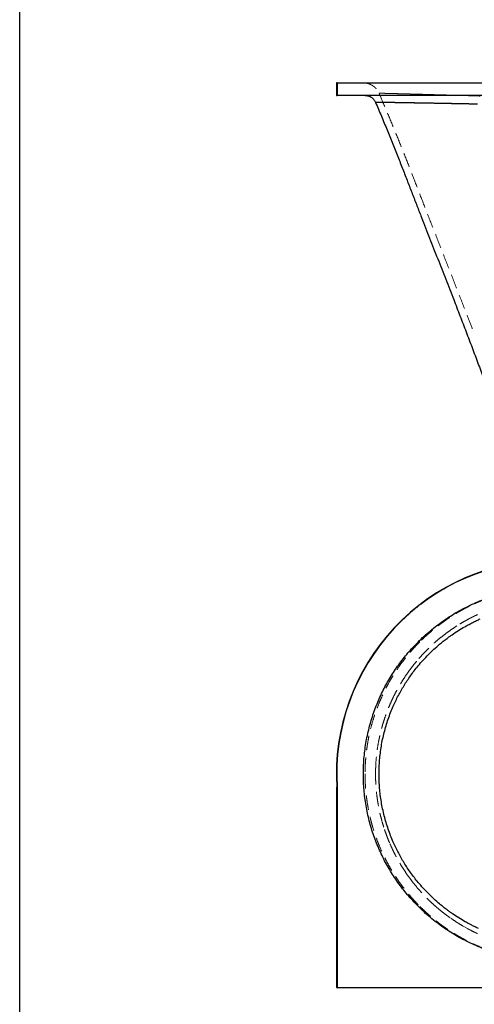
# Model space of a CAD drawing. Units: millimetres. Extents: x 400 to 4100, y 100 to 5840.
# Drawn here: x 400 to 1198, y 1243 to 2970 of the extents above; entities that cross this region are included whole.
import ezdxf

# ---------------------------------------------------------------- set-up
doc = ezdxf.new("R2010")
doc.units = ezdxf.units.MM
doc.header["$LTSCALE"] = 20
doc.linetypes.add('HIDDEN', pattern=[1.905, 1.27, -0.635])

msp = doc.modelspace()

# ---------------------------------------------------------------- linework, layer by layer
at = {"color": 7, "linetype": 'Continuous', "lineweight": 25}
for p, q in [((400, 100), (400, 5840)), ((955.752, 2858.644), (955.752, 2837.644)), ((956.252, 2859.144), (956.958, 2859.144)), ((956.458, 2837.644), (956.458, 2858.644)), ((956.458, 2858.644), (956.958, 2858.644)), ((956.958, 2859.144), (956.958, 2858.644)), ((956.958, 2859.144), (2635.958, 2859.144)), ((956.958, 2858.644), (956.958, 2837.644)), ((2635.958, 2858.644), (956.958, 2858.644)), ((956.958, 2837.144), (956.252, 2837.144)), ((956.958, 2837.644), (956.458, 2837.644)), ((956.958, 2837.644), (956.958, 2837.144)), ((956.958, 2837.644), (2635.958, 2837.644)), ((2635.958, 2837.144), (956.958, 2837.144)), ((1024.408, 2825.046), (1024.409, 2825.046)), ((1155.17, 2822.791), (1146.351, 2822.954)), ((1185.955, 2822.212), (1178.149, 2822.361)), ((1030.527, 1646.813), (1030.527, 1647.017)), ((956.458, 1272.521), (956.458, 1624.02)), ((956.958, 1624.036), (956.958, 1272.521)), ((956.458, 1272.521), (956.958, 1272.521)), ((956.958, 1272.521), (2635.958, 1272.521)), ((956.958, 1272.521), (956.958, 1272.021)), ((2635.958, 1272.021), (956.958, 1272.021))]:
    msp.add_line(p, q, dxfattribs=at)
at = {"color": 8, "linetype": 'Continuous', "lineweight": 25}
for p, q in [((956.458, 2858.644), (955.752, 2858.644)), ((955.752, 2837.644), (956.458, 2837.644))]:
    msp.add_line(p, q, dxfattribs=at)
at = {"color": 7, "linetype": 'HIDDEN', "lineweight": 18}
for p, q in [((955.752, 2858.644), (1330.752, 2858.644)), ((1330.752, 2837.644), (955.752, 2837.644)), ((1030.527, 2841.122), (1030.527, 2841.122)), ((1024.409, 2825.046), (1024.447, 2825.046)), ((1146.418, 2822.952), (1146.427, 2822.952)), ((1146.427, 2822.952), (1146.439, 2822.952)), ((1146.418, 1892.492), (1146.427, 1892.5)), ((1146.427, 1892.5), (1146.439, 1892.508)), ((1024.408, 1647.021), (1024.409, 1647.219)), ((1024.409, 1647.219), (1024.447, 1651.87)), ((956.958, 1272.521), (956.958, 1624.036)), ((1155.17, 1395.141), (1146.351, 1401.601)), ((1185.955, 1376.006), (1178.149, 1380.395)), ((956.958, 1272.521), (956.458, 1272.521)), ((2635.958, 1272.521), (956.958, 1272.521)), ((956.958, 1272.021), (956.958, 1272.521))]:
    msp.add_line(p, q, dxfattribs=at)
at = {"color": 7, "linetype": 'Continuous', "lineweight": 25}
for centre, radius, start, end in [((956.252, 2858.644), 0.5, 90, 180), ((956.958, 2858.644), 0.5, 90, 180), ((956.252, 2837.644), 0.5, 180, 270), ((956.958, 2837.644), 0.5, 180, 270), ((1330.752, 1647.021), 375, 90, 183.516452), ((1330.752, 1647.021), 374.5, 90, 183.5188), ((956.958, 1272.521), 0.5, 180, 270)]:
    msp.add_arc(centre, radius, start, end, dxfattribs=at)
at = {"color": 7, "linetype": 'HIDDEN', "lineweight": 18}
msp.add_arc((1330.752, 1647.021), 374.5, 90, 183.5188, dxfattribs=at)
for points, knots in [([(1003.022, 2859.144), (1003.962, 2859.119), (1005.681, 2859.073), (1007.999, 2858.751), (1009.83, 2858.377), (1011.758, 2857.869), (1013.942, 2857.131), (1016.078, 2856.183), (1017.878, 2855.225), (1019.444, 2854.276), (1021.207, 2853.041), (1023.12, 2851.468), (1025.12, 2849.507), (1027.118, 2847.107), (1029.013, 2844.303), (1030.01, 2842.191), (1030.516, 2841.117)], [0, 0, 0, 0, 0.08110211, 0.1482787, 0.20152947, 0.24217715, 0.32014974, 0.39997182, 0.44339306, 0.49592045, 0.55773255, 0.62882841, 0.70920529, 0.79885958, 0.89778889, 1, 1, 1, 1]), ([(1030.509, 2841.115), (1034.645, 2831.55), (1043.335, 2811.449), (1056.074, 2780.72), (1068.84, 2749.152), (1081.188, 2717.883), (1093.209, 2686.967), (1105.035, 2656.332), (1117.523, 2624.102), (1130.87, 2590.034), (1145.11, 2553.877), (1159.566, 2517.193), (1174.143, 2479.985), (1186.913, 2447.131), (1194.695, 2426.652), (1197.691, 2418.768)], [0, 0, 0, 0, 0.06882125, 0.14462236, 0.21968059, 0.2937006, 0.36664312, 0.43875179, 0.5105691, 0.59491627, 0.68038912, 0.76721289, 0.85531739, 0.94430053, 1, 1, 1, 1]), ([(1030.527, 2841.122), (1030.578, 2841.121), (1030.681, 2841.118), (1031.475, 2841.098), (1032.743, 2841.066), (1034.531, 2841.02), (1036.817, 2840.961), (1039.591, 2840.889), (1042.843, 2840.805), (1046.581, 2840.708), (1050.762, 2840.599), (1053.945, 2840.516), (1055.538, 2840.474)], [0, 0, 0, 0, 0.09969127, 0.19966276, 0.30008252, 0.4009335, 0.50133095, 0.60128615, 0.70096756, 0.80053858, 0.90016166, 1, 1, 1, 1]), ([(1030.527, 2841.122), (1030.527, 2841.122), (1030.527, 2841.122), (1030.527, 2841.122), (1030.527, 2841.122)], [0, 0, 0, 0, 0.022302756, 1, 1, 1, 1]), ([(1055.579, 2840.473), (1053.987, 2840.515), (1050.802, 2840.598), (1046.615, 2840.707), (1042.863, 2840.805), (1039.593, 2840.889), (1036.804, 2840.961), (1034.516, 2841.02), (1032.734, 2841.066), (1031.473, 2841.098), (1030.68, 2841.118), (1030.578, 2841.121), (1030.527, 2841.122)], [0, 0, 0, 0, 0.0996048, 0.19920368, 0.29895947, 0.39903732, 0.49960709, 0.60045595, 0.70077795, 0.80069867, 0.90038491, 1, 1, 1, 1]), ([(1055.538, 2840.474), (1056.939, 2840.437), (1059.745, 2840.363), (1064.365, 2840.241), (1069.273, 2840.111), (1074.487, 2839.971), (1079.957, 2839.825), (1083.841, 2839.72), (1085.781, 2839.667)], [0, 0, 0, 0, 0.16667721, 0.33408163, 0.50158947, 0.66828223, 0.8343537, 1, 1, 1, 1]), ([(1086.003, 2839.661), (1084.044, 2839.714), (1080.117, 2839.82), (1074.588, 2839.969), (1069.332, 2840.109), (1064.406, 2840.24), (1059.785, 2840.362), (1056.98, 2840.436), (1055.579, 2840.473)], [0, 0, 0, 0, 0.16626953, 0.33327233, 0.50086962, 0.66780446, 0.83411554, 1, 1, 1, 1]), ([(1085.781, 2839.667), (1087.93, 2839.609), (1092.227, 2839.492), (1096.844, 2839.366), (1099.152, 2839.302)], [0, 0, 0, 0, 0.50003077, 1, 1, 1, 1]), ([(1099.272, 2839.299), (1096.984, 2839.362), (1092.405, 2839.487), (1088.139, 2839.603), (1086.003, 2839.661)], [0, 0, 0, 0, 0.49949989, 1, 1, 1, 1]), ([(1099.152, 2839.302), (1102.034, 2839.223), (1107.806, 2839.064), (1117.058, 2838.807), (1126.7, 2838.536), (1133.484, 2838.343), (1136.875, 2838.247)], [0, 0, 0, 0, 0.248757763, 0.498374031, 0.749344851, 1, 1, 1, 1]), ([(1136.849, 2838.248), (1133.463, 2838.344), (1126.708, 2838.536), (1117.109, 2838.805), (1107.901, 2839.062), (1102.147, 2839.22), (1099.272, 2839.299)], [0, 0, 0, 0, 0.251408466, 0.501541426, 0.75090818, 1, 1, 1, 1]), ([(1150.165, 2837.866), (1147.913, 2837.93), (1143.4, 2838.061), (1139.036, 2838.185), (1136.849, 2838.248)], [0, 0, 0, 0, 0.49888909, 1, 1, 1, 1]), ([(1136.875, 2838.247), (1139.012, 2838.186), (1143.281, 2838.064), (1147.693, 2837.937), (1149.897, 2837.873)], [0, 0, 0, 0, 0.50068545, 1, 1, 1, 1]), ([(1149.897, 2837.873), (1151.345, 2837.831), (1154.239, 2837.748), (1157.191, 2837.662), (1158.666, 2837.619)], [0, 0, 0, 0, 0.50022753, 1, 1, 1, 1]), ([(1159.328, 2837.6), (1157.787, 2837.645), (1154.702, 2837.735), (1151.679, 2837.822), (1150.165, 2837.866)], [0, 0, 0, 0, 0.49946602, 1, 1, 1, 1]), ([(1158.666, 2837.619), (1162.331, 2837.512), (1169.662, 2837.298), (1177.307, 2837.071), (1181.13, 2836.958)], [0, 0, 0, 0, 0.499889845, 1, 1, 1, 1]), ([(1181.898, 2836.935), (1178.062, 2837.049), (1170.382, 2837.277), (1163.015, 2837.492), (1159.328, 2837.6)], [0, 0, 0, 0, 0.49943189, 1, 1, 1, 1]), ([(1181.13, 2836.958), (1182.36, 2836.921), (1184.822, 2836.848), (1187.313, 2836.773), (1188.558, 2836.736)], [0, 0, 0, 0, 0.49976828, 1, 1, 1, 1]), ([(1188.83, 2836.728), (1187.669, 2836.762), (1185.345, 2836.832), (1183.047, 2836.901), (1181.898, 2836.935)], [0, 0, 0, 0, 0.50001683, 1, 1, 1, 1]), ([(1188.558, 2836.736), (1189.635, 2836.704), (1191.771, 2836.639), (1193.927, 2836.574), (1194.996, 2836.542)], [0, 0, 0, 0, 0.50408396, 1, 1, 1, 1]), ([(1193.339, 2836.592), (1192.586, 2836.615), (1191.078, 2836.66), (1189.58, 2836.705), (1188.83, 2836.728)], [0, 0, 0, 0, 0.49966404, 1, 1, 1, 1]), ([(1205.246, 2836.231), (1203.244, 2836.292), (1199.244, 2836.414), (1195.307, 2836.533), (1193.339, 2836.592)], [0, 0, 0, 0, 0.500352985, 1, 1, 1, 1]), ([(1194.996, 2836.542), (1197.149, 2836.477), (1201.491, 2836.346), (1205.909, 2836.211), (1208.136, 2836.143)], [0, 0, 0, 0, 0.49585812, 1, 1, 1, 1]), ([(1024.447, 2825.046), (1024.564, 2825.044), (1024.799, 2825.04), (1025.815, 2825.024), (1027.309, 2825), (1029.003, 2824.972), (1030.635, 2824.946), (1032.022, 2824.923), (1033.542, 2824.899), (1035.193, 2824.872), (1036.974, 2824.843), (1039.336, 2824.804), (1042.408, 2824.754), (1046.304, 2824.69), (1049.198, 2824.643), (1050.638, 2824.619)], [0, 0, 0, 0, 0.10338955, 0.20648739, 0.30925656, 0.41166154, 0.46514794, 0.51851989, 0.57177278, 0.624902, 0.67790302, 0.73077127, 0.82127053, 0.91102236, 1, 1, 1, 1]), ([(1050.638, 2824.619), (1052.378, 2824.59), (1055.839, 2824.533), (1061.577, 2824.437), (1067.66, 2824.335), (1074.068, 2824.227), (1078.646, 2824.149), (1080.922, 2824.11)], [0, 0, 0, 0, 0.20455188, 0.40688522, 0.60693894, 0.80465951, 1, 1, 1, 1]), ([(1080.922, 2824.11), (1083.001, 2824.075), (1087.133, 2824.004), (1093.635, 2823.892), (1098.157, 2823.813), (1100.402, 2823.774)], [0, 0, 0, 0, 0.33788376, 0.67124393, 1, 1, 1, 1]), ([(1100.402, 2823.774), (1103.316, 2823.723), (1109.09, 2823.623), (1118.169, 2823.462), (1127.411, 2823.297), (1136.787, 2823.128), (1143.23, 2823.011), (1146.418, 2822.952)], [0, 0, 0, 0, 0.2078974, 0.41187984, 0.61190695, 0.80795193, 1, 1, 1, 1]), ([(1146.439, 2822.952), (1149.318, 2822.899), (1155.021, 2822.794), (1163.745, 2822.632), (1169.654, 2822.521), (1172.579, 2822.466)], [0, 0, 0, 0, 0.3400188, 0.6733532, 1, 1, 1, 1]), ([(1172.579, 2822.466), (1174.844, 2822.423), (1179.338, 2822.338), (1183.932, 2822.251), (1186.209, 2822.207)], [0, 0, 0, 0, 0.50408795, 1, 1, 1, 1]), ([(1186.209, 2822.207), (1186.73, 2822.197), (1187.77, 2822.177), (1189.333, 2822.147), (1190.376, 2822.127), (1190.897, 2822.117)], [0, 0, 0, 0, 0.33459786, 0.6679249, 1, 1, 1, 1]), ([(1190.897, 2822.117), (1192.937, 2822.078), (1196.986, 2822), (1201.101, 2821.919), (1203.143, 2821.879)], [0, 0, 0, 0, 0.50378497, 1, 1, 1, 1]), ([(1222.75, 1955.886), (1221.032, 1955.252), (1217.596, 1953.984), (1212.484, 1951.974), (1207.406, 1949.886), (1202.363, 1947.712), (1197.228, 1945.397), (1192.334, 1943.088), (1187.676, 1940.797), (1183.334, 1938.583), (1178.929, 1936.253), (1174.465, 1933.803), (1169.984, 1931.252), (1163.96, 1927.697), (1156.417, 1922.998), (1147.329, 1916.916), (1138.209, 1910.36), (1129.06, 1903.29), (1119.963, 1895.72), (1110.962, 1887.701), (1105.165, 1882.027), (1102.255, 1879.179)], [0, 0, 0, 0, 0.03816631, 0.07631098, 0.11444534, 0.15257993, 0.19072527, 0.23180009, 0.26533945, 0.29887828, 0.33335364, 0.36916706, 0.40497665, 0.44079111, 0.51491145, 0.59012735, 0.66860603, 0.74890497, 0.83099472, 0.91515913, 1, 1, 1, 1]), ([(1172.579, 1910.331), (1174.844, 1911.692), (1179.338, 1914.392), (1183.932, 1916.92), (1186.209, 1918.174)], [0, 0, 0, 0, 0.50408795, 1, 1, 1, 1]), ([(1186.209, 1918.174), (1186.73, 1918.455), (1187.77, 1919.016), (1189.333, 1919.846), (1190.376, 1920.392), (1190.897, 1920.664)], [0, 0, 0, 0, 0.33459786, 0.6679249, 1, 1, 1, 1]), ([(1190.897, 1920.664), (1192.937, 1921.711), (1196.986, 1923.789), (1201.101, 1925.733), (1203.143, 1926.698)], [0, 0, 0, 0, 0.50378497, 1, 1, 1, 1]), ([(1146.439, 1892.508), (1149.318, 1894.648), (1155.021, 1898.885), (1163.745, 1904.824), (1169.654, 1908.508), (1172.579, 1910.331)], [0, 0, 0, 0, 0.3400188, 0.6733532, 1, 1, 1, 1]), ([(1100.402, 1849.507), (1103.316, 1852.765), (1109.09, 1859.221), (1118.169, 1868.345), (1127.411, 1876.936), (1136.787, 1885.005), (1143.23, 1890.014), (1146.418, 1892.492)], [0, 0, 0, 0, 0.2078974, 0.41187984, 0.61190695, 0.80795193, 1, 1, 1, 1]), ([(1102.255, 1879.179), (1099.709, 1876.583), (1094.617, 1871.394), (1087.277, 1863.254), (1080.092, 1854.772), (1073.106, 1845.918), (1066.31, 1836.667), (1059.89, 1827.25), (1053.843, 1817.685), (1048.184, 1808.023), (1042.827, 1798.116), (1037.785, 1787.97), (1032.844, 1777.1), (1028.082, 1765.495), (1023.564, 1753.092), (1019.519, 1740.422), (1015.966, 1727.497), (1012.931, 1714.373), (1010.435, 1701.122), (1008.481, 1687.762), (1007.089, 1674.334), (1006.21, 1660.855), (1006.094, 1651.854), (1006.036, 1647.353)], [0, 0, 0, 0, 0.04235113, 0.08468174, 0.12763408, 0.17183167, 0.21602611, 0.26132212, 0.30456584, 0.34782089, 0.39173316, 0.43573783, 0.47976309, 0.53080284, 0.5818215, 0.63347596, 0.68569217, 0.73792933, 0.79033745, 0.84272366, 0.89515909, 0.94756736, 1, 1, 1, 1]), ([(1080.922, 1824.739), (1083.001, 1827.617), (1087.133, 1833.334), (1093.635, 1841.593), (1098.157, 1846.881), (1100.402, 1849.507)], [0, 0, 0, 0, 0.33788376, 0.67124393, 1, 1, 1, 1]), ([(1050.638, 1771.311), (1052.378, 1775.128), (1055.839, 1782.72), (1061.577, 1793.769), (1067.66, 1804.466), (1074.068, 1814.809), (1078.646, 1821.442), (1080.922, 1824.739)], [0, 0, 0, 0, 0.20455188, 0.40688522, 0.60693894, 0.80465951, 1, 1, 1, 1]), ([(1024.447, 1651.87), (1024.564, 1656.111), (1024.799, 1664.581), (1025.815, 1677.235), (1027.309, 1689.798), (1029.003, 1700.279), (1030.635, 1708.709), (1032.022, 1715.131), (1033.542, 1721.508), (1035.193, 1727.836), (1036.974, 1734.112), (1039.336, 1741.816), (1042.408, 1750.876), (1046.304, 1761.217), (1049.198, 1767.956), (1050.638, 1771.311)], [0, 0, 0, 0, 0.10338955, 0.20648739, 0.30925656, 0.41166154, 0.46514794, 0.51851989, 0.57177278, 0.624902, 0.67790302, 0.73077127, 0.82127053, 0.91102236, 1, 1, 1, 1]), ([(1006.036, 1647.353), (1006.086, 1642.817), (1006.185, 1633.748), (1007.05, 1620.168), (1008.435, 1606.641), (1010.389, 1593.185), (1012.882, 1579.903), (1015.901, 1566.809), (1019.423, 1553.948), (1023.447, 1541.294), (1027.959, 1528.862), (1032.825, 1516.972), (1038, 1505.599), (1043.416, 1494.776), (1049.161, 1484.28), (1055.212, 1474.114), (1061.528, 1464.318), (1067.989, 1455.034), (1074.555, 1446.248), (1081.181, 1437.956), (1088.003, 1429.97), (1094.984, 1422.268), (1099.83, 1417.332), (1102.254, 1414.864)], [0, 0, 0, 0, 0.05269259, 0.10536152, 0.15804029, 0.21065197, 0.26328862, 0.31502095, 0.36673525, 0.41817191, 0.46925698, 0.52036585, 0.56739605, 0.6144087, 0.66094735, 0.70638737, 0.75183069, 0.79634375, 0.83778885, 0.87924925, 0.91964077, 0.95980975, 1, 1, 1, 1]), ([(1038.821, 1553.976), (1037.53, 1558.229), (1034.941, 1566.755), (1031.758, 1579.774), (1029.095, 1592.966), (1027.012, 1606.321), (1025.522, 1619.803), (1024.583, 1633.384), (1024.467, 1642.471), (1024.408, 1647.021)], [0, 0, 0, 0, 0.14105324, 0.28278992, 0.42516294, 0.56812238, 0.71161774, 0.85559514, 1, 1, 1, 1]), ([(1049.129, 1526.206), (1047.875, 1529.223), (1045.356, 1535.281), (1041.916, 1544.543), (1039.855, 1550.824), (1038.821, 1553.976)], [0, 0, 0, 0, 0.33080203, 0.66415963, 1, 1, 1, 1]), ([(1080.806, 1469.467), (1078.648, 1472.595), (1074.305, 1478.887), (1067.814, 1489.306), (1061.301, 1500.739), (1054.869, 1513.245), (1051.05, 1521.868), (1049.129, 1526.206)], [0, 0, 0, 0, 0.175135, 0.35228154, 0.56548278, 0.78141443, 1, 1, 1, 1]), ([(1094.423, 1451.597), (1092.089, 1454.492), (1087.387, 1460.325), (1083.01, 1466.405), (1080.806, 1469.467)], [0, 0, 0, 0, 0.49641243, 1, 1, 1, 1]), ([(1132.992, 1412.347), (1130.631, 1414.393), (1125.871, 1418.516), (1118.921, 1425.021), (1111.275, 1432.613), (1103.004, 1441.411), (1097.301, 1448.181), (1094.423, 1451.597)], [0, 0, 0, 0, 0.170132473, 0.342850531, 0.518142428, 0.756812588, 1, 1, 1, 1]), ([(1102.254, 1414.864), (1104.541, 1412.615), (1109.116, 1408.117), (1116.142, 1401.704), (1123.225, 1395.575), (1130.312, 1389.79), (1136.919, 1384.692), (1143.028, 1380.208), (1148.586, 1376.305), (1154.131, 1372.578), (1159.655, 1369.022), (1165.244, 1365.581), (1170.91, 1362.245), (1176.616, 1359.038), (1182.274, 1356.004), (1187.876, 1353.136), (1193.32, 1350.476), (1200.866, 1346.963), (1210.58, 1342.737), (1218.693, 1339.683), (1222.75, 1338.156)], [0, 0, 0, 0, 0.06683112, 0.13365937, 0.19817993, 0.26199061, 0.32423296, 0.37204977, 0.41987718, 0.46574996, 0.51124671, 0.55675558, 0.60249731, 0.64823812, 0.69314281, 0.73624939, 0.77936147, 0.8193977, 0.90967847, 1, 1, 1, 1]), ([(1146.351, 1401.601), (1144.104, 1403.332), (1139.576, 1406.822), (1135.198, 1410.496), (1132.992, 1412.347)], [0, 0, 0, 0, 0.49634885, 1, 1, 1, 1]), ([(1178.149, 1380.395), (1176.14, 1381.581), (1172.093, 1383.971), (1164.379, 1388.808), (1158.799, 1392.645), (1155.17, 1395.141)], [0, 0, 0, 0, 0.25627317, 0.51621036, 1, 1, 1, 1]), ([(1190.754, 1373.453), (1190.221, 1373.732), (1189.152, 1374.291), (1187.553, 1375.142), (1186.488, 1375.718), (1185.955, 1376.006)], [0, 0, 0, 0, 0.33203425, 0.665381399, 1, 1, 1, 1]), ([(1203.126, 1367.352), (1201.063, 1368.327), (1196.905, 1370.292), (1192.815, 1372.394), (1190.754, 1373.453)], [0, 0, 0, 0, 0.496181214, 1, 1, 1, 1])]:
    msp.add_open_spline(points, degree=3, knots=knots, dxfattribs=at)
at = {"color": 7, "linetype": 'Continuous', "lineweight": 25}
for points, knots in [([(1006.036, 2837.144), (1006.665, 2837.127), (1007.815, 2837.096), (1009.367, 2836.88), (1010.592, 2836.628), (1011.882, 2836.287), (1013.343, 2835.791), (1014.889, 2835.103), (1016.36, 2834.298), (1017.848, 2833.323), (1019.358, 2832.107), (1020.812, 2830.672), (1022.144, 2829.061), (1023.429, 2827.14), (1024.109, 2825.68), (1024.464, 2824.918)], [0, 0, 0, 0, 0.0807455, 0.14758736, 0.20053533, 0.24093544, 0.31842166, 0.3977512, 0.45727721, 0.53302082, 0.62516122, 0.70504095, 0.79414081, 0.8924651, 1, 1, 1, 1]), ([(1024.408, 2825.046), (1027.869, 2816.939), (1034.728, 2800.871), (1044.647, 2776.902), (1054.2, 2753.371), (1063.386, 2730.317), (1072.196, 2707.89), (1080.681, 2686.067), (1088.904, 2664.802), (1096.983, 2643.89), (1107.056, 2617.93), (1119.199, 2586.921), (1133.413, 2550.831), (1147.547, 2514.959), (1160.615, 2481.638), (1172.565, 2450.901), (1183.356, 2422.832), (1193.853, 2395.143), (1204.062, 2367.909), (1213.957, 2341.282), (1223.582, 2315.205), (1233.018, 2289.616), (1242.401, 2264.286), (1248.727, 2247.509), (1251.882, 2239.144)], [0, 0, 0, 0, 0.042074122, 0.083383588, 0.123807446, 0.163287897, 0.201826313, 0.238812108, 0.275039344, 0.310646662, 0.345809437, 0.407946287, 0.469592319, 0.530939497, 0.59196831, 0.640422528, 0.688341937, 0.735494023, 0.781755057, 0.827158019, 0.87107223, 0.914426508, 0.957328083, 1, 1, 1, 1]), ([(1038.821, 2824.813), (1037.53, 2824.834), (1034.941, 2824.876), (1031.758, 2824.928), (1029.095, 2824.971), (1027.012, 2825.004), (1025.522, 2825.028), (1024.583, 2825.043), (1024.467, 2825.045), (1024.408, 2825.046)], [0, 0, 0, 0, 0.14105324, 0.28278992, 0.42516294, 0.56812238, 0.71161774, 0.85559514, 1, 1, 1, 1]), ([(1049.129, 2824.644), (1047.875, 2824.664), (1045.356, 2824.706), (1041.916, 2824.762), (1039.855, 2824.796), (1038.821, 2824.813)], [0, 0, 0, 0, 0.33080203, 0.66415963, 1, 1, 1, 1]), ([(1080.806, 2824.112), (1078.648, 2824.149), (1074.305, 2824.223), (1067.814, 2824.332), (1061.301, 2824.442), (1054.869, 2824.549), (1051.05, 2824.612), (1049.129, 2824.644)], [0, 0, 0, 0, 0.175135, 0.35228154, 0.56548278, 0.78141443, 1, 1, 1, 1]), ([(1094.423, 2823.878), (1092.089, 2823.918), (1087.387, 2824), (1083.01, 2824.075), (1080.806, 2824.112)], [0, 0, 0, 0, 0.49641243, 1, 1, 1, 1]), ([(1132.992, 2823.196), (1130.631, 2823.239), (1125.871, 2823.325), (1118.921, 2823.449), (1111.275, 2823.584), (1103.004, 2823.729), (1097.301, 2823.828), (1094.423, 2823.878)], [0, 0, 0, 0, 0.170132473, 0.342850531, 0.518142428, 0.756812588, 1, 1, 1, 1]), ([(1146.351, 2822.954), (1144.104, 2822.995), (1139.576, 2823.077), (1135.198, 2823.157), (1132.992, 2823.196)], [0, 0, 0, 0, 0.49634885, 1, 1, 1, 1]), ([(1178.149, 2822.361), (1176.14, 2822.399), (1172.093, 2822.475), (1164.379, 2822.62), (1158.799, 2822.724), (1155.17, 2822.791)], [0, 0, 0, 0, 0.25627317, 0.51621036, 1, 1, 1, 1]), ([(1190.754, 2822.12), (1190.221, 2822.13), (1189.152, 2822.151), (1187.553, 2822.181), (1186.488, 2822.202), (1185.955, 2822.212)], [0, 0, 0, 0, 0.33203425, 0.665381399, 1, 1, 1, 1]), ([(1203.126, 2821.88), (1201.063, 2821.92), (1196.905, 2822.001), (1192.815, 2822.08), (1190.754, 2822.12)], [0, 0, 0, 0, 0.496181214, 1, 1, 1, 1]), ([(1099.027, 1878.682), (1102.521, 1882.087), (1109.496, 1888.885), (1120.501, 1898.46), (1131.848, 1907.542), (1143.562, 1916.082), (1155.625, 1924.091), (1168.042, 1931.568), (1180.812, 1938.513), (1193.931, 1944.899), (1207.347, 1950.758), (1216.506, 1954.156), (1221.089, 1955.857)], [0, 0, 0, 0, 0.10051955, 0.20066525, 0.30044252, 0.39992752, 0.49926963, 0.59872233, 0.69849654, 0.79871373, 0.89930076, 1, 1, 1, 1]), ([(1194.996, 1912.991), (1197.149, 1914.057), (1201.491, 1916.208), (1205.909, 1918.2), (1208.136, 1919.204)], [0, 0, 0, 0, 0.49585812, 1, 1, 1, 1]), ([(1158.666, 1891.397), (1162.331, 1893.882), (1169.662, 1898.851), (1177.307, 1903.322), (1181.13, 1905.559)], [0, 0, 0, 0, 0.499889845, 1, 1, 1, 1]), ([(1181.13, 1905.559), (1182.36, 1906.255), (1184.822, 1907.647), (1187.313, 1908.986), (1188.558, 1909.656)], [0, 0, 0, 0, 0.49976828, 1, 1, 1, 1]), ([(1188.558, 1909.656), (1189.635, 1910.226), (1191.771, 1911.357), (1193.927, 1912.449), (1194.996, 1912.991)], [0, 0, 0, 0, 0.50408396, 1, 1, 1, 1]), ([(1136.875, 1874.744), (1139.012, 1876.513), (1143.281, 1880.047), (1147.693, 1883.399), (1149.897, 1885.073)], [0, 0, 0, 0, 0.50068545, 1, 1, 1, 1]), ([(1149.897, 1885.073), (1151.345, 1886.148), (1154.239, 1888.295), (1157.191, 1890.364), (1158.666, 1891.397)], [0, 0, 0, 0, 0.50022753, 1, 1, 1, 1]), ([(1027.024, 1770.065), (1028.715, 1774.099), (1032.103, 1782.184), (1037.804, 1794.055), (1043.949, 1805.715), (1050.555, 1817.093), (1057.586, 1828.162), (1065.035, 1838.913), (1072.897, 1849.351), (1081.182, 1859.469), (1089.854, 1869.294), (1095.966, 1875.549), (1099.027, 1878.682)], [0, 0, 0, 0, 0.10000461, 0.20047163, 0.3010269, 0.40136353, 0.50127077, 0.60086018, 0.7004071, 0.80003119, 0.89985309, 1, 1, 1, 1]), ([(1099.152, 1836.829), (1102.034, 1840.209), (1107.806, 1846.981), (1117.058, 1856.649), (1126.7, 1865.978), (1133.484, 1871.823), (1136.875, 1874.744)], [0, 0, 0, 0, 0.248757763, 0.498374031, 0.749344851, 1, 1, 1, 1]), ([(1085.781, 1819.472), (1087.93, 1822.426), (1092.227, 1828.335), (1096.844, 1833.998), (1099.152, 1836.829)], [0, 0, 0, 0, 0.50003077, 1, 1, 1, 1]), ([(1055.538, 1766.234), (1056.939, 1769.341), (1059.745, 1775.569), (1064.365, 1784.728), (1069.273, 1793.734), (1074.487, 1802.535), (1079.957, 1811.136), (1083.841, 1816.696), (1085.781, 1819.472)], [0, 0, 0, 0, 0.16667721, 0.33408163, 0.50158947, 0.66828223, 0.8343537, 1, 1, 1, 1]), ([(1099.03, 1415.358), (1095.85, 1418.615), (1089.49, 1425.129), (1080.48, 1435.389), (1071.869, 1445.993), (1063.706, 1456.967), (1055.981, 1468.307), (1048.717, 1479.994), (1041.953, 1491.974), (1035.709, 1504.201), (1030.003, 1516.633), (1024.827, 1529.277), (1020.185, 1542.117), (1016.073, 1555.168), (1012.502, 1568.41), (1009.481, 1581.826), (1007.026, 1595.364), (1005.145, 1608.965), (1003.839, 1622.596), (1003.105, 1636.234), (1002.939, 1649.893), (1003.344, 1663.557), (1004.323, 1677.242), (1005.879, 1690.906), (1008.011, 1704.504), (1010.705, 1717.968), (1013.948, 1731.267), (1017.746, 1744.393), (1022.047, 1757.353), (1025.365, 1765.828), (1027.024, 1770.065)], [0, 0, 0, 0, 0.03560984, 0.07121295, 0.1067885, 0.14245373, 0.17819024, 0.21410626, 0.25007573, 0.28579811, 0.32148902, 0.35706088, 0.39266453, 0.4282799, 0.46408052, 0.49993519, 0.53584365, 0.57169011, 0.60733066, 0.64294409, 0.67851187, 0.71417484, 0.74986441, 0.78582059, 0.82173972, 0.85751868, 0.89321335, 0.92880402, 0.96440287, 1, 1, 1, 1]), ([(1030.527, 1647.231), (1030.578, 1651.3), (1030.681, 1659.451), (1031.475, 1671.681), (1032.743, 1683.915), (1034.531, 1696.103), (1036.817, 1708.188), (1039.591, 1720.12), (1042.843, 1731.897), (1046.581, 1743.513), (1050.762, 1754.987), (1053.945, 1762.482), (1055.538, 1766.234)], [0, 0, 0, 0, 0.09969127, 0.19966276, 0.30008252, 0.4009335, 0.50133095, 0.60128615, 0.70096756, 0.80053858, 0.90016166, 1, 1, 1, 1]), ([(1030.527, 1647.017), (1030.527, 1647.018), (1030.527, 1647.09), (1030.527, 1647.161), (1030.527, 1647.231)], [0, 0, 0, 0, 0.022302756, 1, 1, 1, 1]), ([(1055.579, 1527.716), (1053.987, 1531.462), (1050.802, 1538.952), (1046.615, 1550.431), (1042.863, 1562.077), (1039.593, 1573.91), (1036.804, 1585.912), (1034.516, 1598.029), (1032.734, 1610.204), (1031.473, 1622.395), (1030.68, 1634.599), (1030.578, 1642.743), (1030.527, 1646.813)], [0, 0, 0, 0, 0.0996048, 0.19920368, 0.29895947, 0.39903732, 0.49960709, 0.60045595, 0.70077795, 0.80069867, 0.90038491, 1, 1, 1, 1]), ([(956.458, 1624.02), (956.463, 1624.021), (956.474, 1624.021), (956.561, 1624.023), (956.687, 1624.027), (956.822, 1624.032), (956.915, 1624.034), (956.952, 1624.035), (956.958, 1624.036)], [0, 0, 0, 0, 0.21455484, 0.42910178, 0.64367722, 0.85844175, 0.9769733, 1, 1, 1, 1]), ([(1086.003, 1474.259), (1084.044, 1477.056), (1080.117, 1482.663), (1074.588, 1491.341), (1069.332, 1500.203), (1064.406, 1509.235), (1059.785, 1518.39), (1056.98, 1524.61), (1055.579, 1527.716)], [0, 0, 0, 0, 0.16626953, 0.33327233, 0.50086962, 0.66780446, 0.83411554, 1, 1, 1, 1]), ([(1099.272, 1457.069), (1096.984, 1459.87), (1092.405, 1465.479), (1088.139, 1471.33), (1086.003, 1474.259)], [0, 0, 0, 0, 0.49949989, 1, 1, 1, 1]), ([(1136.849, 1419.319), (1133.463, 1422.237), (1126.708, 1428.058), (1117.109, 1437.343), (1107.901, 1446.959), (1102.147, 1453.7), (1099.272, 1457.069)], [0, 0, 0, 0, 0.251408466, 0.501541426, 0.75090818, 1, 1, 1, 1]), ([(1150.165, 1408.768), (1147.913, 1410.475), (1143.4, 1413.898), (1139.036, 1417.51), (1136.849, 1419.319)], [0, 0, 0, 0, 0.49888909, 1, 1, 1, 1]), ([(1221.072, 1338.191), (1216.498, 1339.889), (1207.373, 1343.275), (1194.016, 1349.105), (1180.959, 1355.454), (1168.226, 1362.369), (1155.81, 1369.834), (1143.711, 1377.855), (1131.935, 1386.432), (1120.523, 1395.562), (1109.49, 1405.163), (1102.512, 1411.964), (1099.03, 1415.358)], [0, 0, 0, 0, 0.10053345, 0.20055111, 0.30021215, 0.39966729, 0.49906505, 0.59869429, 0.69873339, 0.79920121, 0.89981549, 1, 1, 1, 1]), ([(1159.328, 1402.187), (1157.787, 1403.261), (1154.702, 1405.411), (1151.679, 1407.648), (1150.165, 1408.768)], [0, 0, 0, 0, 0.49946602, 1, 1, 1, 1]), ([(1181.898, 1388.047), (1178.062, 1390.276), (1170.382, 1394.738), (1163.015, 1399.702), (1159.328, 1402.187)], [0, 0, 0, 0, 0.49943189, 1, 1, 1, 1]), ([(1188.83, 1384.241), (1187.669, 1384.864), (1185.345, 1386.11), (1183.047, 1387.401), (1181.898, 1388.047)], [0, 0, 0, 0, 0.50001683, 1, 1, 1, 1]), ([(1193.339, 1381.89), (1192.586, 1382.277), (1191.078, 1383.051), (1189.58, 1383.844), (1188.83, 1384.241)], [0, 0, 0, 0, 0.49966404, 1, 1, 1, 1]), ([(1205.246, 1376.138), (1203.244, 1377.065), (1199.244, 1378.917), (1195.307, 1380.9), (1193.339, 1381.89)], [0, 0, 0, 0, 0.500352985, 1, 1, 1, 1])]:
    msp.add_open_spline(points, degree=3, knots=knots, dxfattribs=at)

doc.saveas('drawing.dxf')
